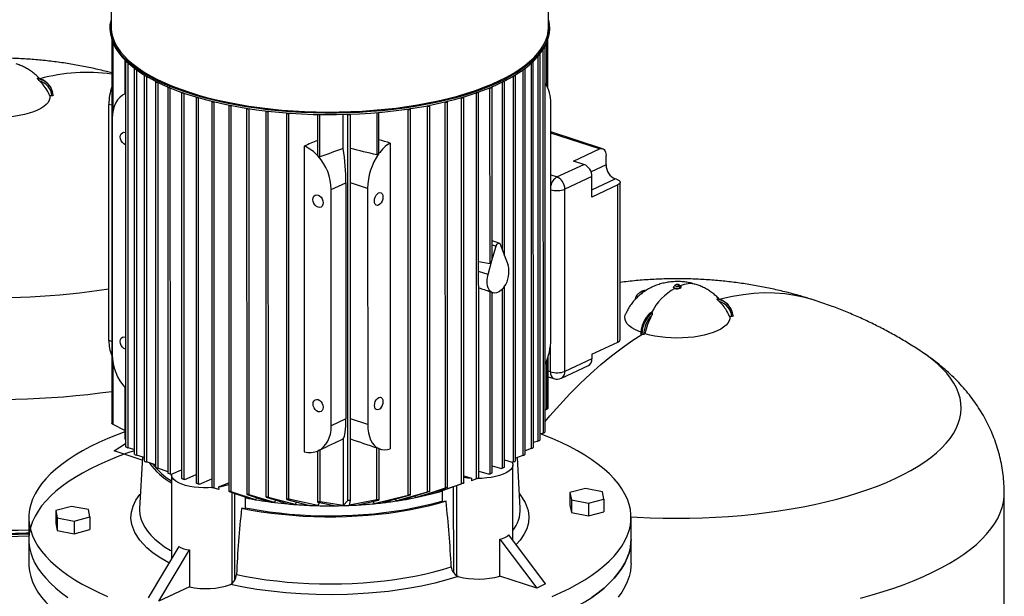
# Model space of a CAD drawing. Units: millimetres. Extents: x 4 to 416, y 4 to 293.
# Drawn here: x 332 to 361, y 215 to 232 of the extents above; entities that cross this region are included whole.
import ezdxf

# ---------------------------------------------------------------- set-up
doc = ezdxf.new("R2010")
doc.units = ezdxf.units.MM

msp = doc.modelspace()

# ---------------------------------------------------------------- linework, layer by layer
at = {"color": 7, "linetype": 'Continuous', "lineweight": 25}
for p, q in [((334.997, 234.694), (334.997, 231.993)), ((347.712, 231.996), (347.712, 234.697)), ((334.972, 231.97), (334.972, 231.929)), ((347.737, 231.932), (347.737, 231.973)), ((335.015, 231.643), (335.017, 220.479)), ((347.695, 230.217), (347.695, 231.646)), ((347.466, 219.998), (347.463, 231.202)), ((347.614, 220.232), (347.611, 231.435)), ((335.397, 231.039), (335.398, 230.055)), ((335.412, 231.012), (335.415, 219.807)), ((347.269, 219.78), (347.267, 230.985)), ((335.665, 230.793), (335.667, 219.588)), ((347.03, 219.576), (347.027, 230.782)), ((332.857, 230.5), (332.856, 230.504)), ((332.858, 230.496), (332.857, 230.5)), ((335.957, 230.593), (335.96, 219.386)), ((336.286, 230.409), (336.288, 219.202)), ((346.43, 225.348), (346.428, 230.414)), ((346.75, 219.385), (346.747, 230.591)), ((333.306, 230.088), (333.304, 230.095)), ((336.648, 230.242), (336.651, 219.033)), ((337.043, 230.089), (337.045, 218.879)), ((337.051, 230.098), (337.051, 230.098)), ((345.615, 230.082), (345.612, 230.083)), ((345.618, 218.862), (345.615, 230.082)), ((345.682, 218.885), (345.679, 230.095)), ((346.074, 225.266), (346.072, 230.248)), ((333.281, 229.997), (333.22, 229.995)), ((337.468, 229.951), (337.471, 218.739)), ((337.538, 229.94), (337.54, 229.941)), ((337.54, 218.718), (337.538, 229.94)), ((337.926, 229.827), (337.928, 218.614)), ((337.995, 229.816), (338.002, 229.819)), ((337.998, 218.596), (337.995, 229.816)), ((344.696, 229.818), (344.711, 229.814)), ((344.714, 218.597), (344.711, 229.814)), ((344.778, 218.613), (344.775, 229.826)), ((345.174, 229.944), (345.183, 229.942)), ((345.186, 218.723), (345.183, 229.942)), ((345.25, 218.743), (345.247, 229.954)), ((347.778, 222.918), (347.776, 229.782)), ((334.936, 222.883), (334.934, 229.748)), ((338.415, 229.718), (338.417, 218.504)), ((338.484, 229.708), (338.496, 229.712)), ((338.487, 218.489), (338.484, 229.708)), ((338.938, 229.625), (338.94, 218.409)), ((339.007, 229.614), (339.023, 229.621)), ((339.01, 218.398), (339.007, 229.614)), ((339.497, 229.549), (339.499, 218.331)), ((339.566, 229.538), (339.587, 229.547)), ((339.569, 218.324), (339.566, 229.538)), ((340.096, 229.491), (340.099, 218.271)), ((340.166, 229.481), (340.191, 229.492)), ((342.783, 228.33), (342.782, 229.513)), ((343.604, 229.61), (343.632, 229.602)), ((343.634, 218.389), (343.632, 229.602)), ((343.699, 218.398), (343.696, 229.614)), ((344.175, 229.706), (344.196, 229.7)), ((344.198, 218.485), (344.196, 229.7)), ((344.262, 218.498), (344.26, 229.712)), ((335.028, 229.337), (335.03, 222.472)), ((340.168, 218.268), (340.166, 229.481)), ((340.998, 229.454), (340.998, 228.274)), ((341.745, 228.467), (341.745, 229.455)), ((341.878, 229.457), (341.877, 229.459)), ((341.881, 218.229), (341.878, 229.457)), ((341.957, 229.461), (341.958, 229.46)), ((341.96, 218.232), (341.958, 229.459)), ((349.283, 228.46), (347.776, 228.949)), ((340.611, 228.536), (340.613, 219.649)), ((343.109, 228.623), (343.111, 219.736)), ((348.437, 228.101), (349.19, 228.451)), ((348.741, 228.002), (348.437, 228.101)), ((349.383, 227.991), (349.383, 228.264)), ((347.955, 227.637), (348.741, 228.002)), ((348.971, 227.651), (348.185, 227.285)), ((348.971, 227.055), (348.971, 227.651)), ((349.687, 227.57), (349.651, 227.581)), ((349.796, 222.913), (349.795, 227.48)), ((341.396, 227.27), (341.822, 227.468)), ((341.398, 220.405), (341.396, 227.27)), ((341.822, 227.468), (341.824, 220.603)), ((342.453, 227.307), (342.455, 220.442)), ((348.187, 221.987), (348.185, 227.285)), ((349.725, 227.405), (348.971, 227.055)), ((349.726, 222.838), (349.725, 227.405)), ((346.274, 225.713), (346.073, 225.778)), ((346.065, 225.205), (346.185, 225.63)), ((346.301, 225.684), (346.421, 225.371)), ((345.953, 224.806), (346.065, 225.205)), ((346.421, 225.371), (346.534, 225.076)), ((345.68, 225.177), (346.01, 225.124)), ((346.431, 219.206), (346.43, 224.458)), ((351.345, 224.438), (351.345, 224.43)), ((351.39, 224.491), (351.352, 224.454)), ((351.412, 224.505), (351.393, 224.492)), ((351.506, 224.464), (351.537, 224.411)), ((351.555, 224.454), (351.517, 224.491)), ((351.537, 224.411), (351.537, 224.403)), ((351.562, 224.43), (351.562, 224.438)), ((346.011, 219.014), (346.01, 224.305)), ((346.069, 224.277), (346.089, 224.271)), ((346.075, 219.04), (346.074, 224.276)), ((350.42, 224.311), (350.407, 224.305)), ((352.613, 224.087), (352.612, 224.091)), ((352.614, 224.083), (352.613, 224.087)), ((350.699, 223.702), (350.707, 223.699)), ((350.707, 223.699), (350.715, 223.697)), ((353.037, 223.584), (352.976, 223.582)), ((353.062, 223.674), (353.06, 223.682)), ((350.404, 223.066), (350.419, 223.061)), ((350.515, 223.081), (350.476, 223.063)), ((348.972, 222.488), (349.726, 222.838)), ((347.697, 220.919), (347.697, 222.408)), ((348.972, 222.353), (348.187, 221.987)), ((348.972, 222.488), (348.972, 222.353)), ((348.083, 221.79), (348.869, 222.155)), ((347.697, 221.831), (347.864, 221.777)), ((335.4, 221.515), (335.4, 220.026)), ((347.663, 220.884), (347.614, 220.855)), ((335.4, 220.267), (335.059, 220.443)), ((341.824, 220.603), (341.398, 220.405)), ((347.55, 220.189), (347.466, 220.164)), ((335.092, 219.673), (335.415, 219.894)), ((335.667, 219.718), (335.484, 219.768)), ((341.747, 220.027), (341.747, 218.09)), ((342.721, 218.249), (342.721, 219.764)), ((347.402, 219.958), (347.269, 219.915)), ((335.906, 219.409), (335.092, 219.673)), ((335.96, 219.482), (335.736, 219.551)), ((335.911, 219.497), (335.826, 218.005)), ((341, 219.674), (341.001, 218.189)), ((341.07, 218.191), (341.07, 219.707)), ((342.785, 218.252), (342.785, 219.737)), ((342.785, 219.736), (342.82, 219.724)), ((346.966, 219.541), (346.75, 219.463)), ((346.89, 218.007), (346.805, 219.483)), ((347.205, 219.743), (347.03, 219.682)), ((336.288, 219.266), (336.029, 219.353)), ((346.075, 219.245), (346.341, 219.168)), ((346.431, 219.412), (346.65, 219.348)), ((346.686, 219.353), (346.65, 219.34)), ((346.674, 217.074), (346.673, 219.265)), ((336.651, 219.068), (336.358, 219.171)), ((336.72, 219.005), (336.75, 218.994)), ((336.75, 219.002), (337.045, 219.126)), ((336.75, 218.988), (336.75, 216.535)), ((337.137, 218.846), (337.471, 218.986)), ((345.25, 218.948), (345.468, 218.885)), ((345.682, 219.09), (345.982, 219.003)), ((346.011, 219.014), (345.982, 219.003)), ((346.367, 219.177), (346.341, 219.168)), ((337.053, 218.876), (337.047, 218.878)), ((337.053, 218.876), (337.075, 218.868)), ((337.137, 218.846), (337.115, 218.854)), ((337.479, 218.736), (337.472, 218.739)), ((337.479, 218.736), (337.499, 218.729)), ((337.565, 218.709), (337.54, 218.718)), ((337.565, 218.709), (337.928, 218.861)), ((337.936, 218.61), (337.963, 218.601)), ((338.124, 218.628), (338.417, 218.751)), ((338.124, 218.628), (338.125, 218.552)), ((344.351, 218.437), (345.186, 218.723)), ((345.237, 218.738), (344.509, 218.48)), ((345.468, 218.885), (345.468, 218.808)), ((345.636, 218.869), (345.468, 218.808)), ((345.618, 218.862), (345.468, 218.808)), ((345.669, 218.88), (345.636, 218.869)), ((338.125, 218.552), (337.963, 218.601)), ((338.125, 218.552), (337.998, 218.596)), ((338.425, 218.5), (339.022, 218.288)), ((339.198, 218.257), (338.487, 218.489)), ((338.896, 218.333), (338.897, 217.991)), ((338.948, 218.405), (339.557, 218.201)), ((339.75, 218.176), (339.01, 218.398)), ((339.508, 218.327), (340.135, 218.135)), ((342.646, 218.142), (343.634, 218.389)), ((343.686, 218.392), (342.884, 218.167)), ((343.28, 218.22), (344.198, 218.485)), ((344.25, 218.492), (343.484, 218.252)), ((343.825, 218.359), (343.844, 218.319)), ((343.844, 218.319), (344.714, 218.597)), ((344.765, 218.608), (344.023, 218.357)), ((344.338, 218.464), (344.351, 218.437)), ((344.632, 218.192), (344.632, 218.523)), ((348.788, 218.582), (348.334, 218.462)), ((348.334, 218.462), (348.375, 218.25)), ((348.334, 218.462), (348.334, 218.094)), ((349.282, 218.49), (348.788, 218.582)), ((349.322, 218.277), (349.282, 218.49)), ((360.956, 214.647), (360.955, 218.453)), ((333.847, 218.061), (333.394, 217.941)), ((334.341, 217.968), (333.847, 218.061)), ((339.22, 218.314), (339.198, 218.257)), ((340.351, 218.117), (339.569, 218.324)), ((339.778, 218.244), (339.75, 218.176)), ((340.107, 218.267), (340.764, 218.093)), ((341.01, 218.085), (340.168, 218.268)), ((340.384, 218.194), (340.351, 218.117)), ((341.009, 218.185), (341.533, 218.081)), ((341.052, 218.177), (341.01, 218.085)), ((341.747, 218.09), (341.07, 218.191)), ((341.881, 218.229), (341.747, 218.09)), ((342.721, 218.249), (341.926, 218.097)), ((341.926, 218.097), (341.96, 218.232)), ((342.132, 218.102), (342.772, 218.247)), ((342.608, 218.21), (342.646, 218.142)), ((343.253, 218.271), (343.28, 218.22)), ((348.334, 218.094), (348.375, 217.881)), ((348.375, 218.25), (348.868, 218.157)), ((348.375, 218.25), (348.375, 217.881)), ((348.868, 218.157), (349.322, 218.277)), ((348.868, 218.157), (348.869, 217.789)), ((349.322, 218.277), (349.322, 217.909)), ((333.394, 217.941), (333.434, 217.728)), ((333.394, 217.941), (333.394, 217.572)), ((333.928, 217.636), (334.382, 217.755)), ((334.382, 217.755), (334.341, 217.968)), ((334.382, 217.755), (334.382, 217.387)), ((348.375, 217.881), (348.869, 217.789)), ((348.869, 217.789), (349.322, 217.909)), ((332.608, 217.738), (332.608, 217.093)), ((333.394, 217.572), (333.434, 217.36)), ((333.434, 217.728), (333.928, 217.636)), ((333.434, 217.728), (333.434, 217.36)), ((333.928, 217.636), (333.928, 217.267)), ((350.108, 217.097), (350.108, 217.742)), ((333.434, 217.36), (333.928, 217.267)), ((333.928, 217.267), (334.382, 217.387)), ((347.624, 215.808), (346.553, 217.234)), ((332.608, 217.093), (332.608, 216.402)), ((336.968, 216.899), (336.074, 215.404)), ((346.297, 216.036), (346.297, 217.114)), ((346.297, 217.114), (347.368, 215.688)), ((350.108, 216.406), (350.108, 217.097)), ((336.381, 215.305), (337.275, 216.799)), ((337.275, 216.799), (337.275, 215.721)), ((345.032, 216.05), (345.089, 216.024)), ((347.368, 215.688), (346.297, 216.036)), ((338.47, 215.793), (338.518, 215.823)), ((347.624, 215.808), (347.368, 215.688)), ((337.275, 215.721), (336.381, 215.305))]:
    msp.add_line(p, q, dxfattribs=at)
at = {"color": 8, "linetype": 'Continuous', "lineweight": 25}
for p, q in [((335.057, 229.588), (335.056, 231.528)), ((347.661, 230.284), (347.66, 231.548)), ((347.547, 231.331), (347.55, 220.189)), ((335.482, 230.958), (335.484, 219.768)), ((347.203, 230.938), (347.205, 219.743)), ((347.399, 231.135), (347.402, 219.958)), ((335.734, 230.754), (335.736, 219.551)), ((346.963, 230.747), (346.966, 219.541)), ((336.026, 230.564), (336.029, 219.353)), ((336.355, 230.388), (336.358, 219.171)), ((346.364, 230.395), (346.366, 225.516)), ((346.683, 230.566), (346.686, 219.353)), ((336.72, 219.005), (336.717, 230.225)), ((337.112, 230.077), (337.115, 218.854)), ((346.01, 225.124), (346.008, 230.234)), ((335.015, 229.721), (334.934, 229.748)), ((342.718, 229.508), (342.719, 228.278)), ((341.068, 228.22), (341.067, 229.453)), ((349.19, 228.451), (347.776, 228.91)), ((349.383, 227.991), (348.945, 227.787)), ((347.955, 227.637), (347.777, 227.694)), ((348.971, 227.265), (349.651, 227.581)), ((342.453, 227.307), (341.958, 227.467)), ((346.074, 225.666), (346.185, 225.63)), ((345.953, 224.806), (345.68, 224.894)), ((346.366, 224.377), (346.367, 219.177)), ((335.017, 222.857), (334.936, 222.883)), ((347.764, 221.972), (347.764, 222.71)), ((335.059, 220.443), (335.058, 222.203)), ((347.663, 220.884), (347.663, 222.308)), ((347.764, 221.972), (347.697, 221.994)), ((342.455, 220.442), (341.96, 220.603)), ((344.943, 218.634), (344.944, 216.143)), ((345.032, 218.665), (345.032, 216.05)), ((338.518, 215.823), (338.517, 218.467)), ((338.591, 215.921), (338.591, 218.441))]:
    msp.add_line(p, q, dxfattribs=at)
at = {"color": 7, "linetype": 'Continuous', "lineweight": 25, "flags": 128}
for points in [[(346.252, 230.382), (346.029, 230.284), (345.793, 230.19), (345.545, 230.102), (345.285, 230.018), (345.014, 229.94), (344.733, 229.868), (344.442, 229.802), (344.143, 229.741), (343.836, 229.687), (343.522, 229.64), (343.202, 229.598), (342.877, 229.564), (342.548, 229.536), (342.216, 229.515), (341.881, 229.5), (341.544, 229.493), (341.207, 229.492), (340.871, 229.499), (340.536, 229.512), (340.203, 229.532), (339.873, 229.559), (339.547, 229.593), (339.227, 229.633), (338.912, 229.68), (338.604, 229.733), (338.304, 229.793), (338.013, 229.858), (337.73, 229.93), (337.458, 230.007), (337.197, 230.089), (336.947, 230.177), (336.71, 230.27), (336.485, 230.368), (336.274, 230.47), (336.077, 230.576), (335.895, 230.686), (335.728, 230.8), (335.577, 230.917), (335.442, 231.037), (335.323, 231.159), (335.222, 231.284), (335.137, 231.411), (335.07, 231.539), (335.02, 231.668), (334.987, 231.799), (334.973, 231.929), (334.976, 232.06), (334.997, 232.19)], [(347.712, 232.193), (347.731, 232.079), (347.737, 231.948), (347.725, 231.818), (347.695, 231.687), (347.647, 231.558), (347.582, 231.429), (347.499, 231.302), (347.4, 231.177), (347.283, 231.054), (347.15, 230.934), (347.001, 230.816), (346.836, 230.702), (346.656, 230.592), (346.461, 230.485), (346.252, 230.382)], [(334.972, 231.929), (334.973, 231.888), (334.987, 231.757), (335.02, 231.627), (335.07, 231.497), (335.137, 231.369), (335.222, 231.242), (335.323, 231.118), (335.442, 230.995), (335.577, 230.875), (335.728, 230.758), (335.895, 230.645), (336.077, 230.534), (336.274, 230.428), (336.485, 230.326), (336.71, 230.229), (336.947, 230.136), (337.197, 230.048), (337.458, 229.965), (337.73, 229.888), (338.013, 229.817), (338.304, 229.751), (338.604, 229.692), (338.912, 229.639), (339.227, 229.592), (339.547, 229.551), (339.873, 229.518), (340.203, 229.491), (340.536, 229.471), (340.871, 229.457), (341.207, 229.451), (341.544, 229.451), (341.881, 229.459), (342.216, 229.473), (342.548, 229.494), (342.877, 229.522), (343.202, 229.557), (343.522, 229.598), (343.836, 229.646), (344.143, 229.7), (344.442, 229.76), (344.733, 229.827), (345.014, 229.899), (345.285, 229.977), (345.545, 230.06), (345.793, 230.149), (346.029, 230.242), (346.252, 230.341)], [(346.252, 230.341), (346.461, 230.443), (346.656, 230.55), (346.836, 230.661), (347.001, 230.775), (347.15, 230.892), (347.283, 231.013), (347.4, 231.136), (347.499, 231.261), (347.582, 231.388), (347.647, 231.516), (347.695, 231.646), (347.725, 231.776), (347.737, 231.907), (347.737, 231.932)], [(347.46, 231.208), (347.463, 231.203), (347.461, 231.197), (347.454, 231.192), (347.444, 231.189)], [(347.61, 231.439), (347.611, 231.436), (347.609, 231.43), (347.603, 231.426)], [(335.417, 231.019), (335.414, 231.016), (335.413, 231.01), (335.417, 231.004), (335.427, 231), (335.44, 230.997), (335.44, 230.997)], [(347.262, 230.992), (347.263, 230.991), (347.267, 230.986), (347.265, 230.98), (347.258, 230.975), (347.246, 230.971), (347.238, 230.97)], [(335.671, 230.801), (335.666, 230.797), (335.665, 230.791), (335.669, 230.785), (335.679, 230.781), (335.692, 230.778), (335.702, 230.777)], [(347.021, 230.79), (347.023, 230.788), (347.027, 230.783), (347.025, 230.777), (347.018, 230.772), (347.006, 230.768), (346.992, 230.766), (346.989, 230.766)], [(335.964, 230.601), (335.958, 230.597), (335.957, 230.591), (335.962, 230.585), (335.971, 230.581), (335.985, 230.578), (335.999, 230.577), (336.004, 230.577)], [(336.294, 230.419), (336.287, 230.413), (336.286, 230.407), (336.291, 230.402), (336.3, 230.397), (336.313, 230.394), (336.328, 230.394), (336.34, 230.395)], [(346.421, 230.423), (346.425, 230.42), (346.428, 230.415), (346.426, 230.409), (346.419, 230.404), (346.407, 230.4), (346.393, 230.398), (346.378, 230.399), (346.374, 230.399)], [(346.74, 230.6), (346.743, 230.598), (346.747, 230.592), (346.745, 230.587), (346.738, 230.581), (346.726, 230.578), (346.711, 230.576), (346.7, 230.576)], [(335.412, 230.062), (335.328, 230.014), (335.252, 229.952), (335.186, 229.876), (335.13, 229.787), (335.086, 229.687), (335.054, 229.578), (335.035, 229.461), (335.028, 229.337)], [(336.71, 230.228), (336.705, 230.228), (336.691, 230.226), (336.676, 230.227), (336.662, 230.23), (336.653, 230.234), (336.648, 230.24), (336.649, 230.246), (336.656, 230.251)], [(337.11, 230.077), (337.1, 230.075), (337.085, 230.073), (337.07, 230.074), (337.057, 230.077), (337.047, 230.081), (337.043, 230.087), (337.044, 230.093), (337.051, 230.098)], [(345.671, 230.104), (345.675, 230.102), (345.679, 230.096), (345.677, 230.09), (345.67, 230.085), (345.658, 230.081), (345.644, 230.079), (345.629, 230.08), (345.615, 230.082)], [(346.011, 230.235), (346.022, 230.233), (346.037, 230.233), (346.051, 230.235), (346.063, 230.238), (346.07, 230.243), (346.072, 230.249), (346.069, 230.255), (346.064, 230.258)], [(333.22, 229.995), (333.22, 229.931), (333.203, 229.866), (333.167, 229.803), (333.114, 229.742), (333.044, 229.683), (332.958, 229.628), (332.857, 229.577), (332.742, 229.53), (332.615, 229.488), (332.477, 229.452), (332.329, 229.422), (332.175, 229.399), (332.014, 229.382), (331.85, 229.372), (331.684, 229.369), (331.518, 229.373), (331.354, 229.384), (331.194, 229.402), (331.041, 229.427), (330.895, 229.458), (330.758, 229.494)], [(337.538, 229.94), (337.526, 229.936), (337.511, 229.935), (337.496, 229.936), (337.483, 229.939), (337.473, 229.943), (337.469, 229.949), (337.47, 229.955), (337.476, 229.96)], [(337.995, 229.816), (337.983, 229.813), (337.968, 229.811), (337.953, 229.812), (337.94, 229.815), (337.93, 229.819), (337.926, 229.825), (337.927, 229.831), (337.934, 229.836)], [(344.711, 229.814), (344.725, 229.811), (344.74, 229.811), (344.754, 229.812), (344.766, 229.816), (344.773, 229.821), (344.775, 229.827), (344.771, 229.833), (344.767, 229.835)], [(345.183, 229.942), (345.197, 229.939), (345.212, 229.938), (345.226, 229.94), (345.238, 229.944), (345.245, 229.949), (345.247, 229.955), (345.243, 229.961), (345.239, 229.963)], [(338.484, 229.708), (338.472, 229.704), (338.457, 229.703), (338.442, 229.703), (338.429, 229.706), (338.42, 229.711), (338.415, 229.716), (338.416, 229.722), (338.422, 229.727)], [(339.007, 229.614), (338.995, 229.611), (338.98, 229.61), (338.965, 229.61), (338.952, 229.613), (338.942, 229.618), (338.938, 229.623), (338.939, 229.629), (338.944, 229.633)], [(339.566, 229.538), (339.554, 229.535), (339.539, 229.533), (339.524, 229.534), (339.511, 229.537), (339.502, 229.541), (339.497, 229.547), (339.498, 229.553), (339.502, 229.557)], [(340.166, 229.481), (340.153, 229.477), (340.139, 229.476), (340.124, 229.477), (340.111, 229.479), (340.101, 229.484), (340.097, 229.49), (340.098, 229.495), (340.101, 229.498)], [(343.632, 229.602), (343.645, 229.599), (343.66, 229.599), (343.675, 229.601), (343.687, 229.604), (343.694, 229.609), (343.696, 229.615), (343.692, 229.621), (343.69, 229.623)], [(344.196, 229.7), (344.209, 229.697), (344.224, 229.697), (344.239, 229.699), (344.25, 229.702), (344.258, 229.708), (344.26, 229.713), (344.256, 229.719), (344.253, 229.721)], [(341.958, 229.46), (341.955, 229.454), (341.948, 229.449), (341.936, 229.446), (341.921, 229.444), (341.906, 229.445), (341.893, 229.447), (341.883, 229.452), (341.878, 229.457)], [(335.413, 228.574), (335.412, 228.574), (335.367, 228.598), (335.325, 228.637), (335.293, 228.686), (335.272, 228.743), (335.264, 228.8), (335.272, 228.852), (335.293, 228.895), (335.325, 228.924), (335.366, 228.935), (335.412, 228.929), (335.412, 228.929)], [(349.19, 228.451), (349.228, 228.463), (349.264, 228.464), (349.297, 228.454), (349.326, 228.433), (349.35, 228.403), (349.368, 228.363), (349.379, 228.316), (349.383, 228.264)], [(342.773, 228.305), (342.781, 228.321), (342.782, 228.33)], [(349.687, 227.57), (349.728, 227.553), (349.761, 227.534), (349.783, 227.513), (349.793, 227.491), (349.793, 227.468), (349.781, 227.445), (349.758, 227.424), (349.725, 227.405)], [(341.013, 227.111), (341.059, 227.088), (341.1, 227.049), (341.132, 226.999), (341.153, 226.943), (341.161, 226.886), (341.153, 226.833), (341.132, 226.791), (341.1, 226.762), (341.059, 226.75), (341.013, 226.756), (340.967, 226.78), (340.926, 226.818), (340.894, 226.868), (340.873, 226.925), (340.865, 226.982), (340.872, 227.034), (340.893, 227.077), (340.926, 227.105), (340.967, 227.117), (341.013, 227.111)], [(342.774, 226.818), (342.736, 226.809), (342.701, 226.818), (342.674, 226.845), (342.656, 226.886), (342.65, 226.938), (342.656, 226.995), (342.674, 227.053), (342.701, 227.105), (342.736, 227.146), (342.774, 227.173), (342.812, 227.182), (342.846, 227.172), (342.874, 227.146), (342.891, 227.105), (342.897, 227.053), (342.891, 226.995), (342.874, 226.937), (342.846, 226.885), (342.812, 226.844), (342.774, 226.818)], [(346.185, 225.63), (346.195, 225.657), (346.209, 225.68), (346.225, 225.698), (346.243, 225.71), (346.261, 225.715), (346.277, 225.712), (346.291, 225.701), (346.301, 225.684)], [(346.065, 224.28), (346.021, 224.311), (345.984, 224.355), (345.955, 224.411), (345.934, 224.478), (345.924, 224.554), (345.924, 224.635), (345.933, 224.72), (345.953, 224.806)], [(346.421, 224.446), (346.38, 224.393), (346.336, 224.348), (346.29, 224.312), (346.243, 224.285), (346.196, 224.269), (346.15, 224.262), (346.106, 224.266), (346.065, 224.28)], [(351.537, 224.411), (351.504, 224.401), (351.463, 224.396), (351.421, 224.398), (351.384, 224.406), (351.357, 224.419), (351.345, 224.434), (351.35, 224.451), (351.352, 224.454)], [(351.384, 224.397), (351.369, 224.403), (351.357, 224.41), (351.349, 224.418), (351.345, 224.426), (351.345, 224.43)], [(351.506, 224.464), (351.485, 224.458), (351.46, 224.455), (351.433, 224.456), (351.41, 224.461), (351.393, 224.469), (351.386, 224.479), (351.388, 224.489), (351.392, 224.493)], [(351.515, 224.493), (351.521, 224.484), (351.519, 224.473), (351.506, 224.464)], [(351.555, 224.454), (351.562, 224.442), (351.557, 224.426), (351.537, 224.411)], [(346.065, 224.28), (346.072, 224.276), (346.073, 224.276)], [(350.357, 224.275), (350.361, 224.278), (350.407, 224.305)], [(350.39, 223.123), (350.322, 223.151), (350.219, 223.201), (350.13, 223.254), (350.056, 223.311), (349.999, 223.371), (349.958, 223.432), (349.935, 223.495), (349.929, 223.559), (349.941, 223.622), (349.95, 223.646)], [(352.976, 223.582), (352.977, 223.517), (352.959, 223.453), (352.923, 223.39), (352.87, 223.329), (352.8, 223.27), (352.714, 223.215), (352.613, 223.164), (352.498, 223.117), (352.371, 223.075), (352.233, 223.039), (352.086, 223.009), (351.931, 222.986), (351.77, 222.969), (351.606, 222.959), (351.44, 222.956), (351.274, 222.96), (351.11, 222.971), (350.951, 222.989), (350.797, 223.013), (350.651, 223.044), (350.515, 223.081)], [(335.414, 222.631), (335.414, 222.631), (335.368, 222.655), (335.327, 222.693), (335.294, 222.743), (335.273, 222.799), (335.266, 222.857), (335.273, 222.909), (335.294, 222.952), (335.327, 222.98), (335.368, 222.992), (335.414, 222.986), (335.414, 222.986)], [(342.775, 220.875), (342.737, 220.866), (342.703, 220.875), (342.675, 220.901), (342.658, 220.943), (342.652, 220.995), (342.658, 221.052), (342.675, 221.11), (342.703, 221.162), (342.737, 221.203), (342.775, 221.229), (342.813, 221.238), (342.848, 221.229), (342.875, 221.203), (342.893, 221.161), (342.899, 221.109), (342.893, 221.052), (342.875, 220.994), (342.848, 220.942), (342.813, 220.901), (342.775, 220.875)], [(341.014, 221.168), (341.06, 221.144), (341.101, 221.106), (341.134, 221.056), (341.155, 221), (341.162, 220.943), (341.155, 220.89), (341.134, 220.848), (341.101, 220.819), (341.06, 220.807), (341.014, 220.813), (340.969, 220.837), (340.928, 220.875), (340.895, 220.925), (340.874, 220.981), (340.867, 221.039), (340.874, 221.091), (340.895, 221.134), (340.928, 221.162), (340.969, 221.174), (341.014, 221.168)], [(335.059, 220.443), (335.041, 220.454), (335.028, 220.464), (335.02, 220.472), (335.018, 220.478), (335.018, 220.479)], [(341.015, 219.68), (341.099, 219.728), (341.174, 219.791), (341.241, 219.867), (341.296, 219.955), (341.34, 220.055), (341.372, 220.164), (341.392, 220.282), (341.398, 220.405)], [(342.455, 220.442), (342.46, 220.319), (342.476, 220.203), (342.503, 220.096), (342.54, 219.999), (342.586, 219.914), (342.642, 219.842), (342.705, 219.784), (342.775, 219.742)], [(335.4, 220.229), (335.175, 220.145), (334.903, 220.034), (334.645, 219.92), (334.4, 219.8), (334.169, 219.677), (333.952, 219.55), (333.751, 219.419), (333.564, 219.284), (333.394, 219.147), (333.239, 219.007), (333.101, 218.864), (332.979, 218.719), (332.875, 218.571), (332.787, 218.423), (332.717, 218.273), (332.664, 218.121), (332.628, 217.969), (332.61, 217.817), (332.61, 217.664), (332.627, 217.512), (332.662, 217.36), (332.715, 217.209), (332.785, 217.059), (332.872, 216.91), (332.976, 216.763), (333.097, 216.618), (333.235, 216.475), (333.389, 216.335), (333.559, 216.197), (333.745, 216.063), (333.946, 215.932), (334.162, 215.804), (334.393, 215.681), (334.638, 215.562), (334.896, 215.447)], [(348.071, 215.561), (348.316, 215.68), (348.547, 215.804), (348.764, 215.931), (348.965, 216.062), (349.152, 216.196), (349.322, 216.334), (349.477, 216.474), (349.615, 216.617), (349.737, 216.762), (349.841, 216.909), (349.929, 217.058), (349.999, 217.208), (350.052, 217.359), (350.088, 217.511), (350.106, 217.664), (350.106, 217.816), (350.089, 217.969), (350.054, 218.121), (350.001, 218.272), (349.931, 218.422), (349.844, 218.571), (349.74, 218.718), (349.619, 218.863), (349.481, 219.006), (349.327, 219.146), (349.157, 219.284), (348.971, 219.418), (348.77, 219.549), (348.554, 219.676), (348.323, 219.8), (348.079, 219.919), (347.82, 220.034), (347.549, 220.144), (347.483, 220.17)], [(335.667, 219.677), (335.459, 219.605), (335.175, 219.5), (334.903, 219.389), (334.645, 219.275), (334.4, 219.155), (334.169, 219.032), (333.952, 218.905), (333.751, 218.774), (333.564, 218.639), (333.394, 218.502), (333.239, 218.362), (333.101, 218.219), (332.979, 218.074), (332.875, 217.927), (332.787, 217.778), (332.717, 217.628), (332.664, 217.476), (332.628, 217.324), (332.611, 217.172), (332.61, 217.019), (332.628, 216.867), (332.663, 216.715), (332.715, 216.564), (332.785, 216.414), (332.872, 216.265), (332.976, 216.118), (333.097, 215.973), (333.235, 215.83), (333.389, 215.69), (333.559, 215.552), (333.745, 215.418)], [(342.775, 219.742), (342.783, 219.738), (342.784, 219.737)], [(346.65, 219.348), (346.67, 219.294), (346.671, 219.24), (346.652, 219.186), (346.614, 219.133), (346.557, 219.084), (346.483, 219.037), (346.393, 218.996), (346.289, 218.959), (346.173, 218.929), (346.048, 218.905), (345.914, 218.888), (345.776, 218.878), (345.66, 218.876)], [(346.367, 219.177), (346.383, 219.184), (346.399, 219.19), (346.413, 219.197), (346.423, 219.201), (346.428, 219.204), (346.431, 219.206), (346.431, 219.206)], [(337.943, 218.607), (337.824, 218.601), (337.684, 218.6), (337.545, 218.608), (337.411, 218.623), (337.283, 218.645), (337.164, 218.673), (337.056, 218.708), (336.962, 218.749), (336.884, 218.794), (336.822, 218.843), (336.779, 218.894), (336.755, 218.948), (336.75, 219.002)], [(337.046, 218.879), (337.046, 218.879), (337.05, 218.877), (337.058, 218.874), (337.068, 218.871), (337.079, 218.867), (337.091, 218.863), (337.103, 218.858), (337.115, 218.854)], [(337.472, 218.739), (337.472, 218.739), (337.478, 218.738), (337.486, 218.735), (337.497, 218.732), (337.508, 218.729), (337.52, 218.725), (337.532, 218.721), (337.54, 218.718)], [(337.998, 218.596), (337.986, 218.6), (337.971, 218.604), (337.956, 218.608), (337.945, 218.611), (337.936, 218.613), (337.931, 218.614), (337.928, 218.614), (337.93, 218.613), (337.936, 218.61)], [(344.765, 218.608), (344.775, 218.612), (344.778, 218.613), (344.774, 218.613), (344.766, 218.612), (344.756, 218.609), (344.745, 218.607), (344.734, 218.603), (344.722, 218.6), (344.714, 218.597)], [(345.237, 218.738), (345.247, 218.741), (345.25, 218.743), (345.246, 218.742), (345.239, 218.74), (345.229, 218.737), (345.218, 218.734), (345.207, 218.73), (345.195, 218.726), (345.186, 218.723)], [(345.669, 218.88), (345.679, 218.884), (345.682, 218.885), (345.678, 218.884), (345.671, 218.881), (345.662, 218.878), (345.651, 218.874), (345.639, 218.87), (345.627, 218.866), (345.618, 218.862)], [(338.487, 218.489), (338.475, 218.493), (338.46, 218.497), (338.446, 218.5), (338.435, 218.502), (338.427, 218.504), (338.421, 218.504), (338.418, 218.504), (338.419, 218.503), (338.425, 218.5)], [(339.01, 218.398), (338.998, 218.401), (338.984, 218.404), (338.97, 218.407), (338.959, 218.409), (338.95, 218.41), (338.944, 218.41), (338.941, 218.409), (338.941, 218.408), (338.947, 218.405), (338.948, 218.405)], [(339.569, 218.324), (339.558, 218.326), (339.544, 218.329), (339.531, 218.331), (339.519, 218.332), (339.51, 218.332), (339.504, 218.332), (339.5, 218.332), (339.5, 218.33), (339.506, 218.327), (339.508, 218.327)], [(343.686, 218.392), (343.696, 218.396), (343.699, 218.398), (343.695, 218.399), (343.687, 218.399), (343.676, 218.397), (343.664, 218.395), (343.653, 218.393), (343.641, 218.391), (343.634, 218.389)], [(344.25, 218.492), (344.259, 218.496), (344.262, 218.498), (344.259, 218.498), (344.251, 218.497), (344.24, 218.496), (344.229, 218.493), (344.217, 218.49), (344.206, 218.487), (344.198, 218.485)], [(344.731, 218.21), (344.478, 218.136), (344.215, 218.068), (343.942, 218.007), (343.66, 217.951), (343.37, 217.903), (343.074, 217.86), (342.772, 217.825), (342.465, 217.796), (342.154, 217.775), (341.84, 217.76), (341.525, 217.753), (341.21, 217.752), (340.894, 217.759), (340.581, 217.773), (340.27, 217.794), (339.962, 217.822), (339.66, 217.857), (339.363, 217.899), (339.073, 217.947), (338.791, 218.002)], [(344.632, 218.216), (344.569, 218.198), (344.318, 218.129), (344.056, 218.065), (343.785, 218.008), (343.507, 217.956), (343.221, 217.911), (342.929, 217.873), (342.631, 217.841), (342.33, 217.816), (342.025, 217.797), (341.718, 217.786), (341.41, 217.781), (341.102, 217.783), (340.795, 217.792), (340.489, 217.808), (340.186, 217.831), (339.887, 217.861), (339.594, 217.897), (339.305, 217.939), (339.024, 217.988), (338.897, 218.013)], [(340.168, 218.268), (340.158, 218.27), (340.144, 218.272), (340.131, 218.273), (340.12, 218.274), (340.111, 218.274), (340.104, 218.273), (340.1, 218.272), (340.1, 218.27), (340.105, 218.268), (340.107, 218.267)], [(341.07, 218.191), (341.06, 218.192), (341.047, 218.193), (341.035, 218.194), (341.024, 218.193), (341.014, 218.193), (341.006, 218.192), (341.002, 218.19), (341.001, 218.188), (341.007, 218.186), (341.009, 218.185)], [(342.772, 218.247), (342.781, 218.25), (342.785, 218.252), (342.783, 218.254), (342.775, 218.254), (342.764, 218.254), (342.752, 218.253), (342.74, 218.252), (342.729, 218.25), (342.721, 218.249)], [(332.608, 217.093), (332.61, 217.019), (332.628, 216.867), (332.663, 216.715), (332.715, 216.564), (332.785, 216.414), (332.872, 216.265), (332.976, 216.118), (333.097, 215.973), (333.235, 215.83), (333.389, 215.69), (333.559, 215.552), (333.745, 215.418)], [(348.071, 214.916), (348.316, 215.035), (348.547, 215.159), (348.764, 215.286), (348.966, 215.417), (349.152, 215.551), (349.323, 215.689), (349.477, 215.829), (349.615, 215.972), (349.737, 216.117), (349.842, 216.264), (349.929, 216.413), (350, 216.563), (350.053, 216.714), (350.088, 216.866), (350.106, 217.019), (350.108, 217.097)], [(350.108, 217.097), (350.106, 217.019), (350.088, 216.866), (350.053, 216.714), (350, 216.563), (349.929, 216.413), (349.842, 216.264), (349.737, 216.117), (349.615, 215.972), (349.477, 215.829), (349.323, 215.689), (349.152, 215.551), (348.966, 215.417)], [(332.608, 216.402), (332.61, 216.328), (332.628, 216.176), (332.663, 216.024), (332.715, 215.873), (332.785, 215.723), (332.872, 215.574), (332.976, 215.427), (333.098, 215.282), (333.235, 215.139), (333.389, 214.999), (333.559, 214.861), (333.745, 214.727), (333.947, 214.596), (334.163, 214.468), (334.393, 214.345), (334.638, 214.226), (334.896, 214.111), (335.167, 214), (335.451, 213.895), (335.746, 213.795)], [(350.108, 216.406), (350.106, 216.328), (350.088, 216.175), (350.053, 216.023), (350, 215.872), (349.929, 215.722), (349.842, 215.573), (349.737, 215.426)], [(338.591, 215.921), (338.625, 215.999), (338.644, 216.085)], [(338.644, 216.085), (338.924, 216.027), (339.213, 215.976), (339.509, 215.932), (339.811, 215.894), (340.117, 215.863), (340.428, 215.839), (340.742, 215.822), (341.058, 215.812), (341.375, 215.809), (341.692, 215.813), (342.008, 215.824), (342.322, 215.842), (342.632, 215.867), (342.939, 215.899), (343.24, 215.937), (343.535, 215.983), (343.823, 216.034), (344.102, 216.092), (344.373, 216.157), (344.634, 216.227), (344.884, 216.303)], [(344.944, 216.143), (344.997, 216.079), (345.032, 216.05)], [(345.089, 216.024), (344.755, 215.923), (344.403, 215.831), (344.021, 215.746), (343.623, 215.673), (343.06, 215.593), (342.474, 215.536), (341.873, 215.502), (341.418, 215.494), (340.962, 215.499), (340.515, 215.517), (340.072, 215.549), (339.648, 215.594), (339.233, 215.65), (338.845, 215.716), (338.47, 215.793)], [(338.518, 215.823), (338.567, 215.88), (338.591, 215.921)], [(347.813, 215.446), (348.071, 215.561), (348.071, 215.561)]]:
    msp.add_lwpolyline(points, dxfattribs=at)
at = {"color": 8, "linetype": 'Continuous', "lineweight": 25, "flags": 128}
for points in [[(334.997, 231.993), (335, 231.92), (335.019, 231.79), (335.055, 231.66), (335.109, 231.532), (335.181, 231.404), (335.269, 231.278), (335.375, 231.155), (335.497, 231.033), (335.636, 230.914), (335.79, 230.799), (335.961, 230.686), (336.146, 230.578), (336.345, 230.473), (336.559, 230.372), (336.786, 230.276), (337.025, 230.185), (337.277, 230.099)], [(337.277, 230.099), (337.54, 230.018), (337.814, 229.942), (338.098, 229.873), (338.39, 229.809), (338.691, 229.751), (339, 229.7), (339.315, 229.655), (339.635, 229.616), (339.961, 229.584), (340.29, 229.559), (340.622, 229.541), (340.956, 229.529), (341.292, 229.525), (341.627, 229.527), (341.962, 229.536), (342.295, 229.552), (342.626, 229.575), (342.953, 229.604), (343.275, 229.64), (343.593, 229.683), (343.903, 229.732), (344.207, 229.788), (344.503, 229.849), (344.79, 229.917), (345.068, 229.99), (345.335, 230.069), (345.591, 230.154), (345.835, 230.243), (346.067, 230.338), (346.286, 230.437), (346.491, 230.54), (346.681, 230.647), (346.857, 230.758), (347.017, 230.873), (347.162, 230.991), (347.29, 231.111), (347.402, 231.234), (347.497, 231.359), (347.575, 231.486), (347.636, 231.614), (347.679, 231.744), (347.704, 231.874), (347.712, 231.996)], [(355.458, 224.049), (355.437, 224.055), (355.156, 224.135), (354.869, 224.196), (354.578, 224.237), (354.281, 224.261), (353.981, 224.265), (353.676, 224.25), (353.369, 224.216), (353.059, 224.164), (352.746, 224.093), (352.686, 224.077)], [(347.614, 220.527), (347.752, 220.692), (348.039, 221.019), (348.33, 221.332), (348.626, 221.631), (348.927, 221.915), (349.231, 222.183), (349.539, 222.435), (349.849, 222.671), (350.161, 222.891), (350.425, 223.062)], [(350.108, 217.762), (350.288, 217.751), (350.666, 217.734), (351.046, 217.723), (351.427, 217.719), (351.808, 217.722), (352.188, 217.732), (352.567, 217.749), (352.943, 217.772), (353.316, 217.802), (353.685, 217.839), (354.05, 217.882), (354.408, 217.932), (354.761, 217.989), (355.106, 218.051), (355.444, 218.12), (355.773, 218.194), (356.093, 218.275), (356.403, 218.361), (356.702, 218.453), (356.99, 218.549), (357.267, 218.651), (357.531, 218.758), (357.782, 218.87), (358.019, 218.985), (358.243, 219.105), (358.452, 219.229), (358.646, 219.357), (358.825, 219.487), (358.988, 219.621), (359.135, 219.758), (359.265, 219.897), (359.379, 220.038), (359.476, 220.181), (359.556, 220.326), (359.619, 220.472), (359.664, 220.619), (359.691, 220.767), (359.701, 220.915), (359.694, 221.063), (359.669, 221.21), (359.626, 221.358), (359.566, 221.504), (359.489, 221.649), (359.394, 221.792), (359.283, 221.934), (359.154, 222.073), (359.01, 222.21), (358.849, 222.344), (358.672, 222.475), (358.577, 222.54)], [(336.681, 216.418), (336.678, 216.42), (336.442, 216.556), (336.225, 216.705), (336.037, 216.859), (335.831, 217.078), (335.684, 217.306), (335.598, 217.539), (335.576, 217.716), (335.589, 217.893), (335.637, 218.067), (335.72, 218.239), (335.834, 218.404), (335.85, 218.421)], [(346.866, 218.423), (346.885, 218.403), (347.032, 218.175), (347.118, 217.941), (347.141, 217.765), (347.127, 217.588), (347.079, 217.414), (346.996, 217.242), (346.882, 217.077), (346.767, 216.95)], [(356.778, 215.395), (357.112, 215.487), (357.435, 215.584), (357.747, 215.687), (358.047, 215.794), (358.335, 215.907), (358.611, 216.025), (358.873, 216.147), (359.121, 216.273), (359.356, 216.403), (359.575, 216.537), (359.78, 216.675), (359.969, 216.815), (360.143, 216.959), (360.3, 217.106), (360.441, 217.255), (360.565, 217.406), (360.673, 217.56), (360.763, 217.715), (360.836, 217.871), (360.892, 218.028), (360.93, 218.186), (360.951, 218.345), (360.955, 218.453)], [(335.826, 218.005), (335.825, 217.951), (335.835, 217.828), (335.863, 217.705), (335.909, 217.583), (335.974, 217.462), (336.055, 217.343), (336.155, 217.226), (336.271, 217.112), (336.404, 217), (336.553, 216.891), (336.719, 216.786), (336.75, 216.767)]]:
    msp.add_lwpolyline(points, dxfattribs=at)
at = {"color": 8, "linetype": 'Continuous', "lineweight": 25}
for centre, radius, start, end in [((334.292, 225.603), 5.074, 81.8129, 105.5827), ((348.152, 227.31), 0.381, 120.9901, 169.2123), ((347.952, 227.899), 0.657, 254.5295, 290.8118), ((331.693, 244.539), 20.408, 266.2321, 279.142), ((350.537, 224.024), 0.31, 92.0111, 114.8012), ((350.549, 224.031), 0.309, 93.7628, 114.8169), ((351.435, 224.455), 0.0553, 70.803, 114.5861), ((351.822, 223.913), 0.624, 73.6182, 117.0297), ((347.95, 221.944), 0.188, 171.1956, 242.8511), ((348.019, 221.927), 0.151, 294.8709, 311.402), ((331.688, 244.93), 23.758, 264.489, 278.0552), ((345.912, 217.977), 0.978, 321.1148, 1.8022), ((331.67, 240.401), 23.036, 259.863, 272.3328)]:
    msp.add_arc(centre, radius, start, end, dxfattribs=at)
at = {"color": 7, "linetype": 'Continuous', "lineweight": 25}
for centre, radius, start, end in [((332.773, 229.963), 0.548, 14.036, 81.2537), ((332.776, 229.959), 0.543, 5.8414, 81.4008), ((332.782, 229.946), 0.501, 5.8294, 74.2687), ((346.862, 229.831), 0.915, 356.9646, 35.0403), ((336.659, 229.735), 1.725, 162.3602, 179.5701), ((340.166, 227.501), 1.126, 41.2501, 66.7155), ((343.669, 227.695), 1.084, 121.1148, 145.7397), ((341.035, 228.273), 0.0366, 179.0215, 232.2881), ((341.061, 228.28), 0.0604, 216.8771, 276.3508), ((339.903, 227.244), 1.494, 0.993, 42.0204), ((344.229, 227.288), 1.776, 145.0338, 179.3812), ((342.723, 228.337), 0.0593, 265.6605, 327.8899), ((348.593, 227.654), 0.378, 359.5073, 66.9958), ((349.824, 227.987), 0.441, 179.5077, 246.9962), ((347.843, 227.334), 0.323, 31.5417, 69.619), ((347.781, 227.279), 0.404, 0.8962, 33.5903), ((345.83, 224.876), 0.732, 323.9396, 15.8178), ((352.114, 223.013), 1.565, 117.7944, 153.9945), ((351.453, 224.624), 0.236, 253.1221, 290.8776), ((351.415, 224.407), 0.108, 32.2145, 68.8635), ((351.528, 224.436), 0.0344, 284.4254, 349.5376), ((345.837, 223.853), 0.484, 62.0391, 69.1504), ((352.529, 223.549), 0.548, 14.0361, 81.2536), ((352.533, 223.546), 0.543, 5.8414, 81.4008), ((352.539, 223.533), 0.501, 5.8295, 74.2687), ((351.308, 223.032), 0.904, 132.2607, 177.8538), ((351.323, 223.027), 0.904, 132.2607, 177.8538), ((351.348, 223.02), 0.874, 137.0469, 177.1715), ((346.002, 222.937), 1.776, 335.1483, 359.3792), ((349.702, 222.93), 0.0951, 284.4236, 349.5035), ((336.017, 222.861), 1.081, 178.8124, 202.3895), ((336.524, 222.498), 1.494, 180.993, 222.0206), ((348.77, 222.333), 0.203, 299.0216, 5.5413), ((347.954, 222.598), 0.653, 253.1225, 290.8776), ((347.959, 222.036), 0.275, 249.9656, 296.6643), ((347.96, 221.975), 0.227, 314.5787, 2.9976), ((347.638, 220.942), 0.0634, 293.2596, 338.7302), ((347.524, 220.297), 0.111, 283.5693, 323.7436), ((335.428, 220.038), 0.03, 201.6881, 243.9421), ((335.503, 219.881), 0.114, 219.8928, 260.5742), ((342.543, 219.258), 0.537, 64.3493, 70.6734), ((347.163, 219.888), 0.152, 286.3789, 314.5152), ((347.369, 220.082), 0.128, 285.0637, 319.1933), ((335.765, 219.687), 0.14, 225.7461, 258.2226), ((340.769, 220.241), 0.612, 255.2593, 293.6428), ((341.285, 219.19), 0.56, 112.6035, 118.8493), ((342.95, 220.135), 0.43, 246.1031, 292.0164), ((346.909, 219.721), 0.188, 287.5291, 309.6962), ((336.074, 219.531), 0.184, 231.8396, 255.9137), ((337.779, 220.529), 2.059, 215.9127, 240.0055), ((337.827, 220.532), 2.037, 217.5033, 238.0834), ((336.436, 219.438), 0.278, 238.0935, 253.7166), ((346.606, 219.591), 0.251, 288.464, 304.785), ((336.904, 219.561), 0.586, 244.4325, 251.7174), ((345.646, 221.118), 2.241, 259.8173, 265.4573), ((345.861, 219.473), 0.484, 288.1007, 296.2409), ((339.716, 226.213), 7.806, 250.2233, 250.704), ((340.165, 227.597), 9.261, 253.2678, 253.6966), ((337.874, 220.298), 1.689, 278.516, 288.7549), ((341.86, 228.042), 9.923, 281.5369, 282.5913), ((342.027, 227.3), 9.162, 282.5783, 284.6896), ((342.217, 226.57), 8.408, 284.7037, 285.8206), ((342.354, 226.085), 7.904, 285.8193, 286.7447), ((340.945, 228.5), 10.391, 258.6314, 259.3377), ((341.019, 228.896), 10.794, 259.339, 260.2845), ((341.125, 229.524), 11.431, 260.2928, 262.1147), ((341.209, 230.116), 12.029, 262.1067, 263.0345), ((341.271, 230.641), 12.558, 263.0404, 264.8087), ((341.314, 231.098), 13.017, 264.8037, 265.7551), ((341.34, 231.454), 13.373, 265.7582, 267.5344), ((341.352, 231.717), 13.637, 267.5314, 268.5615), ((341.355, 231.836), 13.756, 268.5621, 270.7437), ((341.358, 231.699), 13.619, 270.7386, 273.2613), ((341.925, 218.111), 0.126, 73.5866, 110.4137), ((341.387, 231.196), 13.115, 273.2589, 275.5108), ((341.438, 230.654), 12.57, 275.5181, 276.6058), ((341.507, 230.07), 11.982, 276.5983, 278.5095), ((341.601, 229.432), 11.337, 278.517, 279.5602), ((341.719, 228.742), 10.638, 279.5503, 281.5254), ((344.769, 217.711), 0.5, 94.3359, 105.9365), ((309.972, 214.461), 34.961, 3.0191, 6.1548), ((367.621, 214.829), 29.004, 173.7186, 177.5182), ((338.786, 217.416), 0.586, 79.0688, 89.5019), ((331.67, 240.211), 23.025, 259.8066, 272.3346), ((331.672, 239.898), 22.653, 259.6491, 272.3683), ((345.258, 216.352), 0.377, 187.5339, 213.6797), ((345.672, 218.254), 2.305, 255.3443, 285.7484), ((337.742, 217.914), 2.243, 257.9918, 288.9443)]:
    msp.add_arc(centre, radius, start, end, dxfattribs=at)
for centre, major_axis, ratio, start_param, end_param in [((339.614, 227.108), (14.301, 6.01), 0.060261, 1.448579, 1.475733), ((344.281, 227.27), (16.807, -4.915), 0.055558, 1.65682, 1.676299), ((332.745, 223.913), (14.301, 6.01), 0.060261, 0.865097, 0.924594), ((341.614, 228.037), (-0.105, 1.162), 0.155193, 4.186564, 5.076962), ((352.498, 224.603), (16.807, -4.915), 0.055558, 2.207959, 2.2648), ((346.034, 225.215), (0.0252, 0.0911), 0.341059, 3.178813, 4.697249), ((346.034, 225.215), (0.0252, 0.0911), 0.341059, 4.697249, 5.393622), ((350.861, 223.247), (7.64, -2.234), 0.055558, 3.983593, 4.040784), ((341.615, 221.173), (-0.105, 1.162), 0.155193, 3.296165, 4.186564), ((332.747, 217.049), (14.301, 6.01), 0.060261, 5.307989, 5.367486), ((352.5, 217.739), (16.807, -4.915), 0.055558, 4.050908, 4.107749), ((345.673, 218.176), (-0.86, 0.962), 0.531545, 2.780635, 3.183351), ((337.75, 217.899), (0.799, 0.986), 0.609094, 3.170297, 3.573013)]:
    msp.add_ellipse(centre, major_axis=major_axis, ratio=ratio, start_param=start_param, end_param=end_param, dxfattribs=at)
for points, knots in [([(335.015, 230.662), (334.967, 230.675), (334.782, 230.726), (334.458, 230.799), (334.04, 230.884), (333.617, 230.953), (333.189, 231.01), (332.755, 231.052), (332.315, 231.081), (331.869, 231.094), (331.418, 231.092), (330.962, 231.074), (330.501, 231.041), (330.194, 231.005), (330.039, 230.986)], [0, 0, 0, 0, 0.029892, 0.114235, 0.199047, 0.284443, 0.37053, 0.45742, 0.545215, 0.63401, 0.723883, 0.814891, 0.907048, 1, 1, 1, 1]), ([(332.931, 230.481), (332.926, 230.487), (332.891, 230.529), (332.818, 230.597), (332.713, 230.684), (332.601, 230.761), (332.483, 230.827), (332.364, 230.883), (332.282, 230.912), (332.242, 230.926)], [0, 0, 0, 0, 0.029139, 0.195377, 0.359834, 0.522926, 0.685297, 0.847922, 1, 1, 1, 1]), ([(332.856, 230.505), (332.856, 230.504), (332.856, 230.502), (332.857, 230.501), (332.857, 230.5)], [0, 0, 0, 0, 0.560056, 1, 1, 1, 1]), ([(332.856, 230.504), (332.856, 230.504), (332.856, 230.504), (332.856, 230.505), (332.856, 230.505)], [0, 0, 0, 0, 0.56073, 1, 1, 1, 1]), ([(332.857, 230.5), (332.857, 230.499), (332.857, 230.498), (332.858, 230.496), (332.858, 230.495)], [0, 0, 0, 0, 0.56012, 1, 1, 1, 1]), ([(332.858, 230.495), (332.858, 230.495), (332.858, 230.496), (332.858, 230.496), (332.858, 230.496)], [0, 0, 0, 0, 0.5593234, 1, 1, 1, 1]), ([(332.918, 230.428), (332.907, 230.439), (332.89, 230.455), (332.871, 230.477), (332.863, 230.487), (332.859, 230.492), (332.858, 230.494), (332.858, 230.495)], [0, 0, 0, 0, 0.4978747, 0.7483896, 0.8736688, 0.9388486, 1, 1, 1, 1]), ([(333.22, 229.995), (333.192, 230.053), (333.139, 230.164), (333.035, 230.309), (332.956, 230.39), (332.918, 230.428)], [0, 0, 0, 0, 0.366667, 0.700003, 1, 1, 1, 1]), ([(333.317, 230.014), (333.317, 230.012), (333.317, 230.008), (333.308, 230.003), (333.296, 229.999), (333.286, 229.998), (333.281, 229.997)], [0, 0, 0, 0, 0.250016, 0.499853, 0.749203, 1, 1, 1, 1]), ([(355.458, 224.049), (355.316, 224.093), (355.041, 224.179), (354.626, 224.29), (354.214, 224.387), (353.797, 224.47), (353.374, 224.54), (352.945, 224.597), (352.511, 224.639), (352.071, 224.667), (351.626, 224.681), (351.174, 224.679), (350.718, 224.661), (350.257, 224.628), (349.95, 224.591), (349.795, 224.573)], [0, 0, 0, 0, 0.07763, 0.150969, 0.224785, 0.299012, 0.37375, 0.449093, 0.525138, 0.601976, 0.679688, 0.758345, 0.837994, 0.918649, 1, 1, 1, 1]), ([(351.998, 224.512), (351.945, 224.528), (351.846, 224.557), (351.694, 224.583), (351.544, 224.597), (351.384, 224.598), (351.224, 224.585), (351.069, 224.558), (350.922, 224.519), (350.783, 224.468), (350.65, 224.405), (350.524, 224.331), (350.406, 224.246), (350.297, 224.151), (350.196, 224.045), (350.106, 223.93), (350.028, 223.807), (349.977, 223.712), (349.955, 223.657), (349.952, 223.647)], [0, 0, 0, 0, 0.068591, 0.127219, 0.189325, 0.254169, 0.322862, 0.386276, 0.448486, 0.509368, 0.569424, 0.629094, 0.688645, 0.74821, 0.807848, 0.86758, 0.927403, 0.987311, 1, 1, 1, 1]), ([(350.545, 224.341), (350.543, 224.341), (350.516, 224.341), (350.472, 224.333), (350.434, 224.316), (350.418, 224.308)], [0, 0, 0, 0, 0.0470672, 0.5972276, 1, 1, 1, 1]), ([(351.515, 224.492), (351.509, 224.496), (351.498, 224.505), (351.477, 224.513), (351.451, 224.516), (351.429, 224.512), (351.416, 224.507), (351.412, 224.505)], [0, 0, 0, 0, 0.186053, 0.393144, 0.610749, 0.906469, 1, 1, 1, 1]), ([(352.687, 224.068), (352.682, 224.074), (352.647, 224.115), (352.574, 224.184), (352.469, 224.271), (352.357, 224.348), (352.24, 224.414), (352.12, 224.47), (352.038, 224.498), (351.998, 224.512)], [0, 0, 0, 0, 0.02914, 0.195377, 0.359834, 0.522926, 0.685296, 0.847922, 1, 1, 1, 1]), ([(350.354, 224.272), (350.346, 224.266), (350.317, 224.247), (350.278, 224.202), (350.239, 224.136), (350.217, 224.087), (350.211, 224.058), (350.211, 224.057)], [0, 0, 0, 0, 0.123516, 0.40951, 0.69734, 0.987905, 1, 1, 1, 1]), ([(352.612, 224.091), (352.612, 224.091), (352.612, 224.089), (352.613, 224.087), (352.613, 224.087)], [0, 0, 0, 0, 0.560013, 1, 1, 1, 1]), ([(352.612, 224.091), (352.612, 224.091), (352.612, 224.091), (352.612, 224.091), (352.612, 224.091)], [0, 0, 0, 0, 0.56073, 1, 1, 1, 1]), ([(352.613, 224.087), (352.613, 224.086), (352.613, 224.084), (352.614, 224.083), (352.614, 224.082)], [0, 0, 0, 0, 0.5600767, 1, 1, 1, 1]), ([(352.614, 224.082), (352.614, 224.082), (352.614, 224.083), (352.614, 224.083), (352.614, 224.083)], [0, 0, 0, 0, 0.559188, 1, 1, 1, 1]), ([(352.674, 224.015), (352.663, 224.026), (352.646, 224.042), (352.627, 224.063), (352.619, 224.074), (352.615, 224.079), (352.614, 224.081), (352.614, 224.082)], [0, 0, 0, 0, 0.497872, 0.748382, 0.873669, 0.938842, 1, 1, 1, 1]), ([(358.572, 222.542), (358.553, 222.556), (358.418, 222.648), (358.161, 222.808), (357.801, 223.021), (357.433, 223.221), (357.06, 223.409), (356.68, 223.584), (356.295, 223.747), (355.888, 223.904), (355.607, 223.998), (355.458, 224.049)], [0, 0, 0, 0, 0.020233, 0.141064, 0.261729, 0.382259, 0.502693, 0.62308, 0.743478, 0.86396, 1, 1, 1, 1]), ([(352.976, 223.582), (352.948, 223.64), (352.895, 223.751), (352.791, 223.896), (352.712, 223.977), (352.674, 224.015)], [0, 0, 0, 0, 0.366667, 0.700002, 1, 1, 1, 1]), ([(350.668, 223.689), (350.662, 223.684), (350.635, 223.662), (350.591, 223.613), (350.537, 223.54), (350.49, 223.458), (350.451, 223.369), (350.42, 223.276), (350.4, 223.183), (350.391, 223.115), (350.39, 223.08), (350.389, 223.073)], [0, 0, 0, 0, 0.038695, 0.173249, 0.307741, 0.442033, 0.576147, 0.710183, 0.844272, 0.971517, 1, 1, 1, 1]), ([(350.515, 223.081), (350.54, 223.175), (350.59, 223.359), (350.669, 223.531), (350.709, 223.615)], [0, 0, 0, 0, 0.505567, 1, 1, 1, 1]), ([(350.668, 223.689), (350.671, 223.691), (350.676, 223.697), (350.685, 223.701), (350.693, 223.703), (350.696, 223.702), (350.698, 223.702)], [0, 0, 0, 0, 0.309632, 0.654619, 0.832847, 1, 1, 1, 1]), ([(350.698, 223.702), (350.698, 223.702), (350.699, 223.702), (350.699, 223.702), (350.699, 223.702)], [0, 0, 0, 0, 0.559701, 1, 1, 1, 1]), ([(350.716, 223.696), (350.718, 223.695), (350.721, 223.694), (350.724, 223.688), (350.727, 223.677), (350.725, 223.651), (350.715, 223.63), (350.709, 223.615)], [0, 0, 0, 0, 0.061116, 0.1262595, 0.2519969, 0.5021715, 1, 1, 1, 1]), ([(350.715, 223.697), (350.715, 223.697), (350.716, 223.696), (350.716, 223.696), (350.716, 223.696)], [0, 0, 0, 0, 0.560677, 1, 1, 1, 1]), ([(353.073, 223.601), (353.073, 223.599), (353.073, 223.595), (353.065, 223.589), (353.052, 223.585), (353.042, 223.584), (353.037, 223.584)], [0, 0, 0, 0, 0.250011, 0.499849, 0.749195, 1, 1, 1, 1]), ([(350.404, 223.066), (350.4, 223.068), (350.393, 223.071), (350.389, 223.075), (350.39, 223.078), (350.39, 223.078)], [0, 0, 0, 0, 0.439711, 0.879024, 1, 1, 1, 1]), ([(350.476, 223.063), (350.472, 223.062), (350.464, 223.059), (350.449, 223.057), (350.432, 223.058), (350.424, 223.06), (350.419, 223.061)], [0, 0, 0, 0, 0.250038, 0.499885, 0.749237, 1, 1, 1, 1]), ([(360.954, 218.453), (360.953, 218.521), (360.952, 218.676), (360.932, 218.918), (360.897, 219.178), (360.847, 219.435), (360.782, 219.687), (360.702, 219.935), (360.608, 220.178), (360.501, 220.416), (360.38, 220.647), (360.247, 220.873), (360.1, 221.092), (359.94, 221.306), (359.768, 221.513), (359.583, 221.713), (359.384, 221.908), (359.171, 222.098), (358.943, 222.281), (358.741, 222.431), (358.611, 222.516), (358.566, 222.546)], [0, 0, 0, 0, 0.039696, 0.091204, 0.142576, 0.193885, 0.245208, 0.296625, 0.348224, 0.400102, 0.452365, 0.505134, 0.558546, 0.612756, 0.667939, 0.724292, 0.782029, 0.841379, 0.902568, 0.965795, 1, 1, 1, 1]), ([(327.607, 217.638), (327.669, 217.627), (327.848, 217.593), (328.149, 217.543), (328.511, 217.489), (328.878, 217.441), (329.249, 217.399), (329.625, 217.363), (330.004, 217.333), (330.385, 217.309), (330.769, 217.291), (331.155, 217.28), (331.541, 217.274), (331.928, 217.275), (332.284, 217.28), (332.51, 217.289), (332.608, 217.292)], [0, 0, 0, 0, 0.040398, 0.1156394, 0.1908628, 0.2660704, 0.3412646, 0.4164471, 0.49162, 0.5667852, 0.6419441, 0.7170987, 0.7922504, 0.867401, 0.9425516, 1, 1, 1, 1])]:
    msp.add_open_spline(points, degree=3, knots=knots, dxfattribs=at)

doc.saveas('drawing.dxf')
